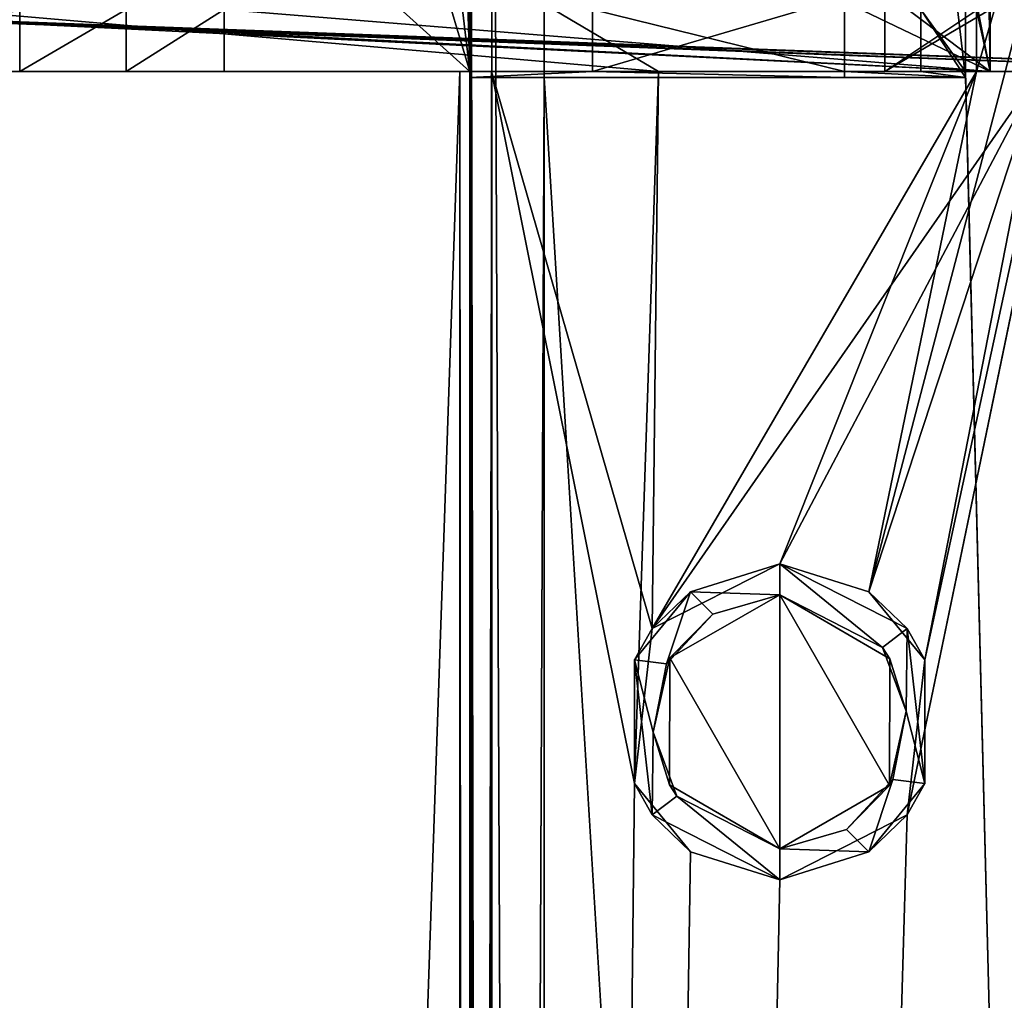
# Model space of a CAD drawing. Units: millimetres. Extents: x -300 to 300, y -395 to 10.
# Drawn here: x 252 to 268, y -127 to -111 of the extents above; entities that cross this region are included whole.
import ezdxf

# ---------------------------------------------------------------- set-up
doc = ezdxf.new("R2010")
doc.units = ezdxf.units.MM
doc.header["$LTSCALE"] = 248.661748
for name, color, linetype in [('214', 7, 'CONTINUOUS'), ('215', 7, 'CONTINUOUS'), ('216', 7, 'CONTINUOUS'), ('223', 7, 'CONTINUOUS'), ('224', 7, 'CONTINUOUS'), ('225', 7, 'CONTINUOUS'), ('256', 7, 'CONTINUOUS'), ('262', 7, 'CONTINUOUS'), ('263', 7, 'CONTINUOUS'), ('268', 7, 'CONTINUOUS'), ('271', 7, 'CONTINUOUS'), ('281', 7, 'CONTINUOUS'), ('295', 7, 'CONTINUOUS'), ('300', 7, 'CONTINUOUS'), ('303', 7, 'CONTINUOUS'), ('306', 7, 'CONTINUOUS'), ('314', 7, 'CONTINUOUS'), ('316', 7, 'CONTINUOUS'), ('322', 7, 'CONTINUOUS'), ('323', 7, 'CONTINUOUS'), ('326', 7, 'CONTINUOUS'), ('328', 7, 'CONTINUOUS'), ('329', 7, 'CONTINUOUS'), ('364', 7, 'CONTINUOUS'), ('369', 7, 'CONTINUOUS'), ('397', 7, 'CONTINUOUS'), ('398', 7, 'CONTINUOUS'), ('399', 7, 'CONTINUOUS'), ('401', 7, 'CONTINUOUS'), ('476', 7, 'CONTINUOUS'), ('551', 7, 'CONTINUOUS'), ('597', 7, 'CONTINUOUS'), ('598', 7, 'CONTINUOUS'), ('599', 7, 'CONTINUOUS'), ('602', 7, 'CONTINUOUS'), ('603', 7, 'CONTINUOUS'), ('607', 7, 'CONTINUOUS'), ('608', 7, 'CONTINUOUS'), ('609', 7, 'CONTINUOUS'), ('640', 7, 'CONTINUOUS'), ('646', 7, 'CONTINUOUS'), ('647', 7, 'CONTINUOUS'), ('652', 7, 'CONTINUOUS'), ('655', 7, 'CONTINUOUS'), ('665', 7, 'CONTINUOUS'), ('679', 7, 'CONTINUOUS'), ('696', 7, 'CONTINUOUS'), ('699', 7, 'CONTINUOUS'), ('700', 7, 'CONTINUOUS'), ('701', 7, 'CONTINUOUS'), ('702', 7, 'CONTINUOUS'), ('703', 7, 'CONTINUOUS'), ('714', 7, 'CONTINUOUS'), ('716', 7, 'CONTINUOUS')]:
    doc.layers.add(name, color=color, linetype=linetype)

msp = doc.modelspace()

# ---------------------------------------------------------------- linework, layer by layer
at = {"layer": '214', "color": 7, "linetype": 'Continuous'}
for points in [[(265.942, -120.402, -522.773), (264.5, -119.95, -522.975), (266.558, -120.996, -523.191), (265.942, -120.402, -522.773)], [(266.558, -120.996, -523.191), (264.5, -119.95, -522.975), (264.5, -119.95, -523.48), (266.558, -120.996, -523.191)], [(266.846, -121.502, -522.646), (265.942, -120.402, -522.773), (266.558, -120.996, -523.191), (266.846, -121.502, -522.646)], [(266.846, -123.498, -523.151), (266.846, -121.502, -522.646), (266.558, -120.996, -523.191), (266.846, -123.498, -523.151)], [(266.558, -124.004, -522.686), (266.846, -121.502, -522.646), (266.846, -123.498, -523.151), (266.558, -124.004, -522.686)], [(265.942, -124.598, -523.278), (266.558, -124.004, -522.686), (266.846, -123.498, -523.151), (265.942, -124.598, -523.278)], [(264.5, -125.05, -522.975), (266.558, -124.004, -522.686), (264.5, -125.05, -523.48), (264.5, -125.05, -522.975)], [(264.5, -125.05, -523.48), (266.558, -124.004, -522.686), (265.942, -124.598, -523.278), (264.5, -125.05, -523.48)]]:
    msp.add_3dface(points, dxfattribs=at)
at = {"layer": '215', "color": 7, "linetype": 'Continuous'}
for points in [[(264.5, -124.55, -522.6), (264.5, -120.45, -522.6), (262.728, -121.469, -522.6), (264.5, -124.55, -522.6)], [(266.28, -121.484, -522.6), (264.5, -120.45, -522.6), (266.272, -123.531, -522.6), (266.28, -121.484, -522.6)], [(266.272, -123.531, -522.6), (264.5, -120.45, -522.6), (264.5, -124.55, -522.6), (266.272, -123.531, -522.6)], [(262.72, -123.516, -522.6), (264.5, -124.55, -522.6), (262.728, -121.469, -522.6), (262.72, -123.516, -522.6)]]:
    msp.add_3dface(points, dxfattribs=at)
at = {"layer": '216', "color": 7, "linetype": 'Continuous'}
for points in [[(262.728, -121.469, -522.6), (264.5, -120.45, -522.6), (263.42, -120.76, -523.632), (262.728, -121.469, -522.6)], [(263.42, -120.76, -523.632), (264.5, -120.45, -522.6), (264.5, -120.45, -523.48), (263.42, -120.76, -523.632)], [(262.675, -121.566, -523.737), (262.728, -121.469, -522.6), (263.42, -120.76, -523.632), (262.675, -121.566, -523.737)], [(262.72, -123.516, -522.6), (262.728, -121.469, -522.6), (262.457, -122.67, -523.767), (262.72, -123.516, -522.6)], [(262.457, -122.67, -523.767), (262.728, -121.469, -522.6), (262.675, -121.566, -523.737), (262.457, -122.67, -523.767)], [(262.84, -123.7, -523.713), (262.72, -123.516, -522.6), (262.457, -122.67, -523.767), (262.84, -123.7, -523.713)], [(264.5, -124.55, -522.6), (262.72, -123.516, -522.6), (264.5, -124.55, -523.48), (264.5, -124.55, -522.6)], [(264.5, -124.55, -523.48), (262.72, -123.516, -522.6), (262.84, -123.7, -523.713), (264.5, -124.55, -523.48)]]:
    msp.add_3dface(points, dxfattribs=at)
at = {"layer": '223', "color": 7, "linetype": 'Continuous'}
for points in [[(250.926, -112, -578.456), (250.926, -356, -578.456), (259.336, -112, -524.132), (250.926, -112, -578.456)], [(250.926, -356, -578.456), (259.336, -356, -524.132), (259.336, -112, -524.132), (250.926, -356, -578.456)]]:
    msp.add_3dface(points, dxfattribs=at)
at = {"layer": '224', "color": 7, "linetype": 'Continuous'}
for points in [[(259.336, -112, -524.132), (259.336, -356, -524.132), (259.508, -356, -523.796), (259.336, -112, -524.132)], [(259.336, -112, -524.132), (259.508, -356, -523.796), (259.508, -112, -523.796), (259.336, -112, -524.132)], [(259.508, -356, -523.796), (259.846, -356, -523.629), (259.508, -112, -523.796), (259.508, -356, -523.796)], [(259.508, -112, -523.796), (259.846, -356, -523.629), (259.846, -112, -523.629), (259.508, -112, -523.796)]]:
    msp.add_3dface(points, dxfattribs=at)
at = {"layer": '225', "color": 7, "linetype": 'Continuous'}
for points in [[(266.558, -124.004, -522.686), (259.846, -356, -523.629), (272.465, -95.5, -521.856), (266.558, -124.004, -522.686)], [(272.465, -95.5, -521.856), (259.846, -356, -523.629), (272.465, -356, -521.856), (272.465, -95.5, -521.856)], [(266.846, -121.502, -522.646), (266.558, -124.004, -522.686), (272.465, -95.5, -521.856), (266.846, -121.502, -522.646)], [(266.846, -121.502, -522.646), (272.465, -95.5, -521.856), (268.7, -112, -522.385), (266.846, -121.502, -522.646)], [(259.846, -112, -523.629), (259.846, -356, -523.629), (262.154, -123.498, -523.305), (259.846, -112, -523.629)], [(262.442, -120.996, -523.265), (259.846, -112, -523.629), (262.154, -123.498, -523.305), (262.442, -120.996, -523.265)], [(259.846, -112, -523.629), (262.442, -120.996, -523.265), (268.7, -112, -522.385), (259.846, -112, -523.629)], [(262.442, -120.996, -523.265), (264.5, -119.95, -522.975), (268.7, -112, -522.385), (262.442, -120.996, -523.265)], [(264.5, -119.95, -522.975), (265.942, -120.402, -522.773), (268.7, -112, -522.385), (264.5, -119.95, -522.975)], [(265.942, -120.402, -522.773), (266.846, -121.502, -522.646), (268.7, -112, -522.385), (265.942, -120.402, -522.773)], [(262.154, -123.498, -523.305), (259.846, -356, -523.629), (263.058, -124.598, -523.178), (262.154, -123.498, -523.305)], [(266.558, -124.004, -522.686), (264.5, -125.05, -522.975), (259.846, -356, -523.629), (266.558, -124.004, -522.686)], [(259.846, -356, -523.629), (264.5, -125.05, -522.975), (263.058, -124.598, -523.178), (259.846, -356, -523.629)]]:
    msp.add_3dface(points, dxfattribs=at)
at = {"layer": '256', "color": 7, "linetype": 'Continuous'}
for points in [[(273.9, -98.88, -588.65), (273.9, -112, -588.65), (246.12, -111, -588.65), (273.9, -98.88, -588.65)], [(273.9, -112, -588.65), (272.4, -112, -588.65), (246.12, -111, -588.65), (273.9, -112, -588.65)], [(246.12, -111, -588.65), (272.4, -112, -588.65), (246.12, -112, -588.65), (246.12, -111, -588.65)], [(272.4, -356, -588.65), (250.807, -220, -588.65), (246, -112, -588.65), (272.4, -356, -588.65)], [(246.12, -112, -588.65), (272.4, -356, -588.65), (246, -112, -588.65), (246.12, -112, -588.65)], [(272.4, -112, -588.65), (272.4, -356, -588.65), (246.12, -112, -588.65), (272.4, -112, -588.65)]]:
    msp.add_3dface(points, dxfattribs=at)
at = {"layer": '262', "color": 7, "linetype": 'Continuous'}
for points in [[(264.5, -120.45, -523.48), (264.5, -119.95, -523.48), (263.058, -120.402, -523.683), (264.5, -120.45, -523.48)], [(266.558, -120.996, -523.191), (264.5, -119.95, -523.48), (266.16, -121.3, -523.247), (266.558, -120.996, -523.191)], [(264.5, -119.95, -523.48), (264.5, -120.45, -523.48), (266.16, -121.3, -523.247), (264.5, -119.95, -523.48)], [(262.154, -121.502, -523.81), (262.675, -121.566, -523.737), (263.058, -120.402, -523.683), (262.154, -121.502, -523.81)], [(262.675, -121.566, -523.737), (263.42, -120.76, -523.632), (263.058, -120.402, -523.683), (262.675, -121.566, -523.737)], [(263.42, -120.76, -523.632), (264.5, -120.45, -523.48), (263.058, -120.402, -523.683), (263.42, -120.76, -523.632)], [(266.543, -122.33, -523.193), (266.558, -120.996, -523.191), (266.16, -121.3, -523.247), (266.543, -122.33, -523.193)], [(266.846, -123.498, -523.151), (266.558, -120.996, -523.191), (266.543, -122.33, -523.193), (266.846, -123.498, -523.151)], [(262.457, -122.67, -523.767), (262.675, -121.566, -523.737), (262.154, -121.502, -523.81), (262.457, -122.67, -523.767)], [(262.442, -124.004, -523.769), (262.457, -122.67, -523.767), (262.154, -121.502, -523.81), (262.442, -124.004, -523.769)], [(266.325, -123.434, -523.224), (266.846, -123.498, -523.151), (266.543, -122.33, -523.193), (266.325, -123.434, -523.224)], [(262.84, -123.7, -523.713), (262.457, -122.67, -523.767), (262.442, -124.004, -523.769), (262.84, -123.7, -523.713)], [(265.58, -124.24, -523.328), (265.942, -124.598, -523.278), (266.325, -123.434, -523.224), (265.58, -124.24, -523.328)], [(265.942, -124.598, -523.278), (266.846, -123.498, -523.151), (266.325, -123.434, -523.224), (265.942, -124.598, -523.278)], [(264.5, -125.05, -523.48), (262.84, -123.7, -523.713), (262.442, -124.004, -523.769), (264.5, -125.05, -523.48)], [(264.5, -125.05, -523.48), (264.5, -124.55, -523.48), (262.84, -123.7, -523.713), (264.5, -125.05, -523.48)], [(264.5, -124.55, -523.48), (265.942, -124.598, -523.278), (265.58, -124.24, -523.328), (264.5, -124.55, -523.48)], [(264.5, -125.05, -523.48), (265.942, -124.598, -523.278), (264.5, -124.55, -523.48), (264.5, -125.05, -523.48)]]:
    msp.add_3dface(points, dxfattribs=at)
at = {"layer": '263', "color": 7, "linetype": 'Continuous'}
for points in [[(267.9, -98.4, -568.55), (267.9, -98.4, -587.65), (267.9, -112, -568.55), (267.9, -98.4, -568.55)], [(267.9, -112, -568.55), (267.9, -98.4, -587.65), (267.9, -112, -587.65), (267.9, -112, -568.55)]]:
    msp.add_3dface(points, dxfattribs=at)
at = {"layer": '268', "color": 7, "linetype": 'Continuous'}
for points in [[(248.835, -112, -586.805), (267.9, -112, -587.65), (247.592, -112, -587.65), (248.835, -112, -586.805)], [(267.9, -112, -587.65), (248.835, -112, -586.805), (252.231, -112, -583.296), (267.9, -112, -587.65)], [(253.947, -112, -578.724), (267.9, -112, -587.65), (252.231, -112, -583.296), (253.947, -112, -578.724)], [(255.53, -112, -568.55), (267.9, -112, -587.65), (253.947, -112, -578.724), (255.53, -112, -568.55)], [(267.9, -112, -568.55), (267.9, -112, -587.65), (255.53, -112, -568.55), (267.9, -112, -568.55)]]:
    msp.add_3dface(points, dxfattribs=at)
at = {"layer": '271', "color": 7, "linetype": 'Continuous'}
for points in [[(267.9, -112, -587.65), (247.7, -96.784, -587.65), (247.592, -111, -587.65), (267.9, -112, -587.65)], [(267.9, -98.4, -587.65), (247.7, -96.784, -587.65), (267.9, -112, -587.65), (267.9, -98.4, -587.65)], [(247.592, -112, -587.65), (267.9, -112, -587.65), (247.592, -111, -587.65), (247.592, -112, -587.65)]]:
    msp.add_3dface(points, dxfattribs=at)
at = {"layer": '281', "color": 7, "linetype": 'Continuous'}
for points in [[(264.5, -120.45, -522.6), (266.28, -121.484, -522.6), (264.5, -120.45, -523.48), (264.5, -120.45, -522.6)], [(264.5, -120.45, -523.48), (266.28, -121.484, -522.6), (266.16, -121.3, -523.247), (264.5, -120.45, -523.48)], [(266.28, -121.484, -522.6), (266.543, -122.33, -523.193), (266.16, -121.3, -523.247), (266.28, -121.484, -522.6)], [(266.28, -121.484, -522.6), (266.272, -123.531, -522.6), (266.543, -122.33, -523.193), (266.28, -121.484, -522.6)], [(266.272, -123.531, -522.6), (266.325, -123.434, -523.224), (266.543, -122.33, -523.193), (266.272, -123.531, -522.6)], [(266.272, -123.531, -522.6), (265.58, -124.24, -523.328), (266.325, -123.434, -523.224), (266.272, -123.531, -522.6)], [(266.272, -123.531, -522.6), (264.5, -124.55, -522.6), (265.58, -124.24, -523.328), (266.272, -123.531, -522.6)], [(264.5, -124.55, -522.6), (264.5, -124.55, -523.48), (265.58, -124.24, -523.328), (264.5, -124.55, -522.6)]]:
    msp.add_3dface(points, dxfattribs=at)
at = {"layer": '295', "color": 7, "linetype": 'Continuous'}
for points in [[(264.5, -119.95, -523.48), (264.5, -119.95, -522.975), (262.442, -120.996, -523.265), (264.5, -119.95, -523.48)], [(264.5, -119.95, -523.48), (262.442, -120.996, -523.265), (263.058, -120.402, -523.683), (264.5, -119.95, -523.48)], [(262.442, -120.996, -523.265), (262.154, -121.502, -523.81), (263.058, -120.402, -523.683), (262.442, -120.996, -523.265)], [(262.442, -120.996, -523.265), (262.154, -123.498, -523.305), (262.154, -121.502, -523.81), (262.442, -120.996, -523.265)], [(262.154, -123.498, -523.305), (262.442, -124.004, -523.769), (262.154, -121.502, -523.81), (262.154, -123.498, -523.305)], [(262.154, -123.498, -523.305), (263.058, -124.598, -523.178), (262.442, -124.004, -523.769), (262.154, -123.498, -523.305)], [(264.5, -125.05, -522.975), (264.5, -125.05, -523.48), (262.442, -124.004, -523.769), (264.5, -125.05, -522.975)], [(263.058, -124.598, -523.178), (264.5, -125.05, -522.975), (262.442, -124.004, -523.769), (263.058, -124.598, -523.178)]]:
    msp.add_3dface(points, dxfattribs=at)
at = {"layer": '300', "linetype": 'Continuous'}
for points in [[(267.5, -112, -490.75), (268.7, -112, -490.75), (272.3, -302.1, -490.75), (267.5, -112, -490.75)], [(267.5, -112.101, -490.75), (267.5, -112, -490.75), (272.3, -302.1, -490.75), (267.5, -112.101, -490.75)], [(260.7, -112.101, -490.75), (267.5, -112.101, -490.75), (272.3, -302.1, -490.75), (260.7, -112.101, -490.75)], [(260.7, -302.1, -490.75), (260.7, -112.101, -490.75), (272.3, -302.1, -490.75), (260.7, -302.1, -490.75)]]:
    msp.add_3dface(points, dxfattribs=at)
at = {"layer": '303', "linetype": 'Continuous'}
for points in [[(259.5, -95.3, -468.95), (259.5, -98.64, -471.75), (259.5, -112, -471.75), (259.5, -95.3, -468.95)], [(259.5, -302.1, -468.95), (259.5, -95.3, -468.95), (259.5, -302.1, -489.55), (259.5, -302.1, -468.95)], [(259.5, -302.1, -489.55), (259.5, -95.3, -468.95), (259.5, -112, -471.75), (259.5, -302.1, -489.55)], [(259.5, -112.101, -472.75), (259.5, -302.1, -489.55), (259.5, -112, -471.75), (259.5, -112.101, -472.75)], [(259.5, -112, -472.75), (259.5, -112.101, -472.75), (259.5, -112, -471.75), (259.5, -112, -472.75)], [(259.5, -112.101, -489.55), (259.5, -302.1, -489.55), (259.5, -112.101, -472.75), (259.5, -112.101, -489.55)]]:
    msp.add_3dface(points, dxfattribs=at)
at = {"layer": '306', "linetype": 'Continuous'}
for points in [[(272.3, -95.3, -467.75), (260.7, -95.3, -467.75), (260.7, -302.1, -467.75), (272.3, -95.3, -467.75)], [(272.3, -302.1, -467.75), (272.3, -95.3, -467.75), (260.7, -302.1, -467.75), (272.3, -302.1, -467.75)]]:
    msp.add_3dface(points, dxfattribs=at)
at = {"layer": '314', "linetype": 'Continuous'}
for points in [[(259.5, -302.1, -489.55), (259.5, -112.101, -489.55), (259.851, -112.101, -490.399), (259.5, -302.1, -489.55)], [(259.851, -302.1, -490.399), (259.5, -302.1, -489.55), (259.851, -112.101, -490.399), (259.851, -302.1, -490.399)], [(260.7, -112.101, -490.75), (260.7, -302.1, -490.75), (259.851, -302.1, -490.399), (260.7, -112.101, -490.75)], [(260.7, -112.101, -490.75), (259.851, -302.1, -490.399), (259.851, -112.101, -490.399), (260.7, -112.101, -490.75)]]:
    msp.add_3dface(points, dxfattribs=at)
at = {"layer": '316', "linetype": 'Continuous'}
for points in [[(259.5, -95.3, -468.95), (259.5, -302.1, -468.95), (259.851, -302.1, -468.101), (259.5, -95.3, -468.95)], [(259.851, -95.3, -468.101), (259.5, -95.3, -468.95), (259.851, -302.1, -468.101), (259.851, -95.3, -468.101)], [(260.7, -95.3, -467.75), (259.851, -95.3, -468.101), (260.7, -302.1, -467.75), (260.7, -95.3, -467.75)], [(260.7, -302.1, -467.75), (259.851, -95.3, -468.101), (259.851, -302.1, -468.101), (260.7, -302.1, -467.75)]]:
    msp.add_3dface(points, dxfattribs=at)
at = {"layer": '322', "linetype": 'Continuous'}
for points in [[(259.5, -112.101, -489.55), (267.5, -112.101, -490.75), (259.851, -112.101, -490.399), (259.5, -112.101, -489.55)], [(267.5, -112.101, -490.75), (259.5, -112.101, -489.55), (265.545, -112.101, -478.05), (267.5, -112.101, -490.75)], [(259.5, -112.101, -489.55), (259.5, -112.101, -472.75), (265.545, -112.101, -478.05), (259.5, -112.101, -489.55)], [(265.545, -112.101, -478.05), (259.5, -112.101, -472.75), (265.545, -112.101, -472.75), (265.545, -112.101, -478.05)], [(267.5, -112.101, -490.75), (260.7, -112.101, -490.75), (259.851, -112.101, -490.399), (267.5, -112.101, -490.75)], [(267.5, -112.101, -478.05), (267.5, -112.101, -490.75), (265.545, -112.101, -478.05), (267.5, -112.101, -478.05)]]:
    msp.add_3dface(points, dxfattribs=at)
at = {"layer": '323', "linetype": 'Continuous'}
for points in [[(267.5, -112.101, -478.05), (267.5, -95.3, -478.05), (267.5, -112, -478.773), (267.5, -112.101, -478.05)], [(267.5, -95.3, -478.05), (267.5, -111, -478.773), (267.5, -112, -478.773), (267.5, -95.3, -478.05)], [(267.5, -112, -490.75), (267.5, -112.101, -490.75), (267.5, -112, -478.773), (267.5, -112, -490.75)], [(267.5, -112.101, -490.75), (267.5, -112.101, -478.05), (267.5, -112, -478.773), (267.5, -112.101, -490.75)]]:
    msp.add_3dface(points, dxfattribs=at)
at = {"layer": '326', "linetype": 'Continuous'}
for points in [[(265.545, -95.3, -478.05), (267.5, -95.3, -478.05), (267.5, -112.101, -478.05), (265.545, -95.3, -478.05)], [(265.545, -95.3, -478.05), (267.5, -112.101, -478.05), (266.777, -111, -478.05), (265.545, -95.3, -478.05)], [(266.777, -111, -478.05), (267.5, -112.101, -478.05), (266.777, -112, -478.05), (266.777, -111, -478.05)], [(267.5, -112.101, -478.05), (265.545, -112.101, -478.05), (265.545, -112, -478.05), (267.5, -112.101, -478.05)], [(266.777, -112, -478.05), (267.5, -112.101, -478.05), (265.545, -112, -478.05), (266.777, -112, -478.05)]]:
    msp.add_3dface(points, dxfattribs=at)
at = {"layer": '328', "linetype": 'Continuous'}
for points in [[(265.545, -112.101, -472.75), (265.545, -110.801, -472.75), (265.545, -111, -476.817), (265.545, -112.101, -472.75)], [(265.545, -112.101, -472.75), (265.545, -111, -476.817), (265.545, -112, -476.817), (265.545, -112.101, -472.75)], [(265.545, -112.101, -478.05), (265.545, -112.101, -472.75), (265.545, -112, -478.05), (265.545, -112.101, -478.05)], [(265.545, -112, -478.05), (265.545, -112.101, -472.75), (265.545, -112, -476.817), (265.545, -112, -478.05)]]:
    msp.add_3dface(points, dxfattribs=at)
at = {"layer": '329', "linetype": 'Continuous'}
for points in [[(265.545, -110.801, -472.75), (265.545, -112.101, -472.75), (261.477, -112, -472.75), (265.545, -110.801, -472.75)], [(261.477, -111, -472.75), (265.545, -110.801, -472.75), (261.477, -112, -472.75), (261.477, -111, -472.75)], [(259.5, -112.101, -472.75), (259.5, -112, -472.75), (261.477, -112, -472.75), (259.5, -112.101, -472.75)], [(265.545, -112.101, -472.75), (259.5, -112.101, -472.75), (261.477, -112, -472.75), (265.545, -112.101, -472.75)]]:
    msp.add_3dface(points, dxfattribs=at)
at = {"layer": '364', "linetype": 'Continuous'}
for points in [[(254.113, -94, -471.75), (239.5, -94, -471.75), (259.5, -112, -471.75), (254.113, -94, -471.75)], [(259.5, -112, -471.75), (239.5, -94, -471.75), (239.5, -112, -471.75), (259.5, -112, -471.75)], [(254.113, -94, -471.75), (259.5, -112, -471.75), (257.519, -95.34, -471.75), (254.113, -94, -471.75)], [(257.519, -95.34, -471.75), (259.5, -112, -471.75), (259.1, -98.64, -471.75), (257.519, -95.34, -471.75)], [(259.5, -112, -471.75), (259.5, -98.64, -471.75), (259.1, -98.64, -471.75), (259.5, -112, -471.75)]]:
    msp.add_3dface(points, dxfattribs=at)
at = {"layer": '369', "linetype": 'Continuous'}
for points in [[(265.545, -112, -476.817), (265.545, -111, -476.817), (261.477, -111, -472.75), (265.545, -112, -476.817)], [(265.545, -112, -476.817), (261.477, -111, -472.75), (261.477, -112, -472.75), (265.545, -112, -476.817)], [(267.5, -112, -478.773), (267.5, -111, -478.773), (266.777, -111, -478.05), (267.5, -112, -478.773)], [(267.5, -112, -478.773), (266.777, -111, -478.05), (266.777, -112, -478.05), (267.5, -112, -478.773)]]:
    msp.add_3dface(points, dxfattribs=at)
at = {"layer": '397', "linetype": 'Continuous'}
for points in [[(252.231, -112, -583.296), (248.835, -112, -586.805), (252.231, -111, -583.296), (252.231, -112, -583.296)], [(253.947, -112, -578.724), (252.231, -112, -583.296), (253.947, -111, -578.724), (253.947, -112, -578.724)], [(252.231, -112, -583.296), (252.231, -111, -583.296), (253.947, -111, -578.724), (252.231, -112, -583.296)]]:
    msp.add_3dface(points, dxfattribs=at)
at = {"layer": '398', "linetype": 'Continuous'}
for points in [[(255.53, -112, -568.55), (253.947, -112, -578.724), (255.53, -111, -568.55), (255.53, -112, -568.55)], [(253.947, -112, -578.724), (253.947, -111, -578.724), (255.53, -111, -568.55), (253.947, -112, -578.724)]]:
    msp.add_3dface(points, dxfattribs=at)
at = {"layer": '399', "linetype": 'Continuous'}
for points in [[(267.677, -111, -568.55), (267.677, -98.4, -568.55), (267.9, -112, -568.55), (267.677, -111, -568.55)], [(267.677, -98.4, -568.55), (267.9, -98.4, -568.55), (267.9, -112, -568.55), (267.677, -98.4, -568.55)], [(267.677, -111, -568.55), (267.9, -112, -568.55), (255.53, -111, -568.55), (267.677, -111, -568.55)], [(267.9, -112, -568.55), (255.53, -112, -568.55), (255.53, -111, -568.55), (267.9, -112, -568.55)]]:
    msp.add_3dface(points, dxfattribs=at)
at = {"layer": '401', "linetype": 'Continuous'}
for points in [[(250.926, -112, -578.456), (259.336, -112, -524.132), (239.5, -112, -590.255), (250.926, -112, -578.456)], [(239.5, -112, -590.255), (259.336, -112, -524.132), (268.7, -112, -490.75), (239.5, -112, -590.255)], [(239.5, -112, -590.255), (268.7, -112, -490.75), (267.5, -112, -490.75), (239.5, -112, -590.255)], [(239.5, -112, -590.255), (267.5, -112, -490.75), (267.5, -112, -478.773), (239.5, -112, -590.255)], [(239.5, -112, -590.255), (259.5, -112, -472.75), (259.5, -112, -471.75), (239.5, -112, -590.255)], [(259.5, -112, -472.75), (239.5, -112, -590.255), (261.477, -112, -472.75), (259.5, -112, -472.75)], [(239.5, -112, -590.255), (259.5, -112, -471.75), (239.5, -112, -471.75), (239.5, -112, -590.255)], [(239.5, -112, -590.255), (267.5, -112, -478.773), (266.777, -112, -478.05), (239.5, -112, -590.255)], [(239.5, -112, -590.255), (266.777, -112, -478.05), (265.545, -112, -478.05), (239.5, -112, -590.255)], [(239.5, -112, -590.255), (265.545, -112, -478.05), (265.545, -112, -476.817), (239.5, -112, -590.255)], [(239.5, -112, -590.255), (265.545, -112, -476.817), (261.477, -112, -472.75), (239.5, -112, -590.255)], [(259.336, -112, -524.132), (259.508, -112, -523.796), (268.7, -112, -490.75), (259.336, -112, -524.132)], [(259.508, -112, -523.796), (259.846, -112, -523.629), (268.7, -112, -490.75), (259.508, -112, -523.796)], [(259.846, -112, -523.629), (268.7, -112, -522.385), (268.7, -112, -490.75), (259.846, -112, -523.629)]]:
    msp.add_3dface(points, dxfattribs=at)
at = {"layer": '476', "color": 9, "linetype": 'Continuous', "true_color": 0xabd4cd}
for points in [[(-284, -80, -640), (284, -80, -640), (-284, -354.8, -640), (-284, -80, -640)], [(-284, -354.8, -640), (284, -80, -640), (-284, -355, -640), (-284, -354.8, -640)], [(-284, -355, -640), (284, -80, -640), (284, -354.8, -640), (-284, -355, -640)]]:
    msp.add_3dface(points, dxfattribs=at)
at = {"layer": '551', "color": 9, "linetype": 'Continuous', "true_color": 0xabd4cd}
for points in [[(-284, -80, -624), (-284, -355, -624), (284, -355, -624), (-284, -80, -624)], [(-284, -80, -624), (284, -355, -624), (284, -80, -624), (-284, -80, -624)]]:
    msp.add_3dface(points, dxfattribs=at)
at = {"layer": '597', "color": 7, "linetype": 'Continuous'}
for points in [[(265.942, -120.402, -225.123), (264.5, -119.95, -225.325), (266.558, -120.996, -225.541), (265.942, -120.402, -225.123)], [(266.558, -120.996, -225.541), (264.5, -119.95, -225.325), (264.5, -119.95, -225.83), (266.558, -120.996, -225.541)], [(266.846, -121.502, -224.996), (265.942, -120.402, -225.123), (266.558, -120.996, -225.541), (266.846, -121.502, -224.996)], [(266.846, -123.498, -225.501), (266.846, -121.502, -224.996), (266.558, -120.996, -225.541), (266.846, -123.498, -225.501)], [(266.558, -124.004, -225.036), (266.846, -121.502, -224.996), (266.846, -123.498, -225.501), (266.558, -124.004, -225.036)], [(265.942, -124.598, -225.628), (266.558, -124.004, -225.036), (266.846, -123.498, -225.501), (265.942, -124.598, -225.628)], [(264.5, -125.05, -225.325), (266.558, -124.004, -225.036), (264.5, -125.05, -225.83), (264.5, -125.05, -225.325)], [(264.5, -125.05, -225.83), (266.558, -124.004, -225.036), (265.942, -124.598, -225.628), (264.5, -125.05, -225.83)]]:
    msp.add_3dface(points, dxfattribs=at)
at = {"layer": '598', "color": 7, "linetype": 'Continuous'}
for points in [[(264.5, -124.55, -224.95), (264.5, -120.45, -224.95), (262.728, -121.469, -224.95), (264.5, -124.55, -224.95)], [(266.28, -121.484, -224.95), (264.5, -120.45, -224.95), (266.272, -123.531, -224.95), (266.28, -121.484, -224.95)], [(266.272, -123.531, -224.95), (264.5, -120.45, -224.95), (264.5, -124.55, -224.95), (266.272, -123.531, -224.95)], [(262.72, -123.516, -224.95), (264.5, -124.55, -224.95), (262.728, -121.469, -224.95), (262.72, -123.516, -224.95)]]:
    msp.add_3dface(points, dxfattribs=at)
at = {"layer": '599', "color": 7, "linetype": 'Continuous'}
for points in [[(262.728, -121.469, -224.95), (264.5, -120.45, -224.95), (263.42, -120.76, -225.982), (262.728, -121.469, -224.95)], [(263.42, -120.76, -225.982), (264.5, -120.45, -224.95), (264.5, -120.45, -225.83), (263.42, -120.76, -225.982)], [(262.675, -121.566, -226.087), (262.728, -121.469, -224.95), (263.42, -120.76, -225.982), (262.675, -121.566, -226.087)], [(262.72, -123.516, -224.95), (262.728, -121.469, -224.95), (262.457, -122.67, -226.117), (262.72, -123.516, -224.95)], [(262.457, -122.67, -226.117), (262.728, -121.469, -224.95), (262.675, -121.566, -226.087), (262.457, -122.67, -226.117)], [(262.84, -123.7, -226.063), (262.72, -123.516, -224.95), (262.457, -122.67, -226.117), (262.84, -123.7, -226.063)], [(264.5, -124.55, -224.95), (262.72, -123.516, -224.95), (264.5, -124.55, -225.83), (264.5, -124.55, -224.95)], [(264.5, -124.55, -225.83), (262.72, -123.516, -224.95), (262.84, -123.7, -226.063), (264.5, -124.55, -225.83)]]:
    msp.add_3dface(points, dxfattribs=at)
at = {"layer": '602', "color": 7, "linetype": 'Continuous'}
for points in [[(267.677, -98.382, -225.384), (267.9, -98.4, -225.352), (267.9, -112, -225.352), (267.677, -98.382, -225.384)], [(267.677, -112, -225.384), (267.677, -98.382, -225.384), (267.9, -112, -225.352), (267.677, -112, -225.384)]]:
    msp.add_3dface(points, dxfattribs=at)
at = {"layer": '603', "color": 7, "linetype": 'Continuous'}
for points in [[(267.677, -98.382, -225.384), (267.677, -112, -225.384), (267.677, -95.5, -224.879), (267.677, -98.382, -225.384)], [(267.677, -95.5, -224.879), (267.677, -112, -225.384), (267.677, -112, -224.879), (267.677, -95.5, -224.879)]]:
    msp.add_3dface(points, dxfattribs=at)
at = {"layer": '607', "color": 7, "linetype": 'Continuous'}
for points in [[(250.926, -112, -280.806), (250.926, -356, -280.806), (259.336, -112, -226.482), (250.926, -112, -280.806)], [(250.926, -356, -280.806), (259.336, -356, -226.482), (259.336, -112, -226.482), (250.926, -356, -280.806)]]:
    msp.add_3dface(points, dxfattribs=at)
at = {"layer": '608', "color": 7, "linetype": 'Continuous'}
for points in [[(259.336, -112, -226.482), (259.336, -356, -226.482), (259.508, -356, -226.146), (259.336, -112, -226.482)], [(259.336, -112, -226.482), (259.508, -356, -226.146), (259.508, -112, -226.146), (259.336, -112, -226.482)], [(259.508, -356, -226.146), (259.846, -356, -225.979), (259.508, -112, -226.146), (259.508, -356, -226.146)], [(259.508, -112, -226.146), (259.846, -356, -225.979), (259.846, -112, -225.979), (259.508, -112, -226.146)]]:
    msp.add_3dface(points, dxfattribs=at)
at = {"layer": '609', "color": 7, "linetype": 'Continuous'}
for points in [[(266.558, -124.004, -225.036), (259.846, -356, -225.979), (272.465, -95.5, -224.206), (266.558, -124.004, -225.036)], [(272.465, -95.5, -224.206), (259.846, -356, -225.979), (272.465, -356, -224.206), (272.465, -95.5, -224.206)], [(265.942, -120.402, -225.123), (266.846, -121.502, -224.996), (272.465, -95.5, -224.206), (265.942, -120.402, -225.123)], [(267.677, -112, -224.879), (265.942, -120.402, -225.123), (272.465, -95.5, -224.206), (267.677, -112, -224.879)], [(266.846, -121.502, -224.996), (266.558, -124.004, -225.036), (272.465, -95.5, -224.206), (266.846, -121.502, -224.996)], [(267.677, -95.5, -224.879), (267.677, -112, -224.879), (272.465, -95.5, -224.206), (267.677, -95.5, -224.879)], [(259.846, -112, -225.979), (259.846, -356, -225.979), (262.154, -123.498, -225.655), (259.846, -112, -225.979)], [(259.846, -112, -225.979), (262.154, -123.498, -225.655), (262.545, -112, -225.6), (259.846, -112, -225.979)], [(262.154, -123.498, -225.655), (262.442, -120.996, -225.615), (262.545, -112, -225.6), (262.154, -123.498, -225.655)], [(264.5, -119.95, -225.325), (267.677, -112, -224.879), (262.442, -120.996, -225.615), (264.5, -119.95, -225.325)], [(262.442, -120.996, -225.615), (267.677, -112, -224.879), (262.545, -112, -225.6), (262.442, -120.996, -225.615)], [(264.5, -119.95, -225.325), (265.942, -120.402, -225.123), (267.677, -112, -224.879), (264.5, -119.95, -225.325)], [(262.154, -123.498, -225.655), (259.846, -356, -225.979), (263.058, -124.598, -225.528), (262.154, -123.498, -225.655)], [(266.558, -124.004, -225.036), (264.5, -125.05, -225.325), (259.846, -356, -225.979), (266.558, -124.004, -225.036)], [(259.846, -356, -225.979), (264.5, -125.05, -225.325), (263.058, -124.598, -225.528), (259.846, -356, -225.979)]]:
    msp.add_3dface(points, dxfattribs=at)
at = {"layer": '640', "color": 7, "linetype": 'Continuous'}
for points in [[(273.9, -98.88, -291), (273.9, -112, -291), (246.856, -111, -291), (273.9, -98.88, -291)], [(273.9, -112, -291), (272.4, -112, -291), (246.856, -111, -291), (273.9, -112, -291)], [(246.856, -111, -291), (272.4, -112, -291), (246.856, -112, -291), (246.856, -111, -291)], [(272.4, -356, -291), (250.807, -220, -291), (246, -112, -291), (272.4, -356, -291)], [(246.856, -112, -291), (272.4, -356, -291), (246, -112, -291), (246.856, -112, -291)], [(272.4, -112, -291), (272.4, -356, -291), (246.856, -112, -291), (272.4, -112, -291)]]:
    msp.add_3dface(points, dxfattribs=at)
at = {"layer": '646', "color": 7, "linetype": 'Continuous'}
for points in [[(264.5, -120.45, -225.83), (264.5, -119.95, -225.83), (263.058, -120.402, -226.033), (264.5, -120.45, -225.83)], [(266.558, -120.996, -225.541), (264.5, -119.95, -225.83), (266.16, -121.3, -225.597), (266.558, -120.996, -225.541)], [(264.5, -119.95, -225.83), (264.5, -120.45, -225.83), (266.16, -121.3, -225.597), (264.5, -119.95, -225.83)], [(262.154, -121.502, -226.16), (262.675, -121.566, -226.087), (263.058, -120.402, -226.033), (262.154, -121.502, -226.16)], [(262.675, -121.566, -226.087), (263.42, -120.76, -225.982), (263.058, -120.402, -226.033), (262.675, -121.566, -226.087)], [(263.42, -120.76, -225.982), (264.5, -120.45, -225.83), (263.058, -120.402, -226.033), (263.42, -120.76, -225.982)], [(266.543, -122.33, -225.543), (266.558, -120.996, -225.541), (266.16, -121.3, -225.597), (266.543, -122.33, -225.543)], [(266.846, -123.498, -225.501), (266.558, -120.996, -225.541), (266.543, -122.33, -225.543), (266.846, -123.498, -225.501)], [(262.457, -122.67, -226.117), (262.675, -121.566, -226.087), (262.154, -121.502, -226.16), (262.457, -122.67, -226.117)], [(262.442, -124.004, -226.119), (262.457, -122.67, -226.117), (262.154, -121.502, -226.16), (262.442, -124.004, -226.119)], [(266.325, -123.434, -225.574), (266.846, -123.498, -225.501), (266.543, -122.33, -225.543), (266.325, -123.434, -225.574)], [(262.84, -123.7, -226.063), (262.457, -122.67, -226.117), (262.442, -124.004, -226.119), (262.84, -123.7, -226.063)], [(265.58, -124.24, -225.678), (265.942, -124.598, -225.628), (266.325, -123.434, -225.574), (265.58, -124.24, -225.678)], [(265.942, -124.598, -225.628), (266.846, -123.498, -225.501), (266.325, -123.434, -225.574), (265.942, -124.598, -225.628)], [(264.5, -125.05, -225.83), (262.84, -123.7, -226.063), (262.442, -124.004, -226.119), (264.5, -125.05, -225.83)], [(264.5, -125.05, -225.83), (264.5, -124.55, -225.83), (262.84, -123.7, -226.063), (264.5, -125.05, -225.83)], [(264.5, -124.55, -225.83), (265.942, -124.598, -225.628), (265.58, -124.24, -225.678), (264.5, -124.55, -225.83)], [(264.5, -125.05, -225.83), (265.942, -124.598, -225.628), (264.5, -124.55, -225.83), (264.5, -125.05, -225.83)]]:
    msp.add_3dface(points, dxfattribs=at)
at = {"layer": '647', "color": 7, "linetype": 'Continuous'}
for points in [[(267.9, -112, -225.352), (267.9, -98.4, -225.352), (267.9, -98.4, -225.6), (267.9, -112, -225.352)], [(267.9, -112, -225.352), (267.9, -98.4, -225.6), (267.9, -112, -225.6), (267.9, -112, -225.352)], [(267.9, -98.4, -271.4), (267.9, -98.4, -290), (267.9, -112, -271.4), (267.9, -98.4, -271.4)], [(267.9, -112, -271.4), (267.9, -98.4, -290), (267.9, -112, -290), (267.9, -112, -271.4)], [(267.9, -103.063, -227.375), (267.9, -110.4, -227.375), (267.9, -112, -226.8), (267.9, -103.063, -227.375)], [(267.9, -111, -226.8), (267.9, -103.063, -227.375), (267.9, -112, -226.8), (267.9, -111, -226.8)], [(267.9, -110.4, -227.375), (267.9, -110.4, -235.2), (267.9, -112, -226.8), (267.9, -110.4, -227.375)], [(267.9, -112, -226.8), (267.9, -110.4, -235.2), (267.9, -112, -235.2), (267.9, -112, -226.8)]]:
    msp.add_3dface(points, dxfattribs=at)
at = {"layer": '652', "color": 7, "linetype": 'Continuous'}
for points in [[(248.835, -112, -289.655), (267.9, -112, -290), (248.327, -112, -290), (248.835, -112, -289.655)], [(267.9, -112, -290), (248.835, -112, -289.655), (252.231, -112, -286.146), (267.9, -112, -290)], [(253.947, -112, -281.574), (267.9, -112, -290), (252.231, -112, -286.146), (253.947, -112, -281.574)], [(255.53, -112, -271.4), (267.9, -112, -290), (253.947, -112, -281.574), (255.53, -112, -271.4)], [(267.9, -112, -271.4), (267.9, -112, -290), (255.53, -112, -271.4), (267.9, -112, -271.4)], [(267.677, -112, -224.879), (267.677, -112, -225.384), (262.545, -112, -225.6), (267.677, -112, -224.879)], [(262.545, -112, -225.6), (267.677, -112, -225.384), (267.9, -112, -225.6), (262.545, -112, -225.6)], [(267.9, -112, -226.8), (267.9, -112, -235.2), (266.2, -112, -226.8), (267.9, -112, -226.8)], [(266.2, -112, -226.8), (267.9, -112, -235.2), (266.2, -112, -235.2), (266.2, -112, -226.8)], [(267.677, -112, -225.384), (267.9, -112, -225.352), (267.9, -112, -225.6), (267.677, -112, -225.384)]]:
    msp.add_3dface(points, dxfattribs=at)
at = {"layer": '655', "color": 7, "linetype": 'Continuous'}
for points in [[(267.9, -98.4, -290), (247.7, -96.784, -290), (267.9, -112, -290), (267.9, -98.4, -290)], [(267.9, -112, -290), (247.7, -96.784, -290), (248.327, -111, -290), (267.9, -112, -290)], [(248.327, -112, -290), (267.9, -112, -290), (248.327, -111, -290), (248.327, -112, -290)]]:
    msp.add_3dface(points, dxfattribs=at)
at = {"layer": '665', "color": 7, "linetype": 'Continuous'}
for points in [[(264.5, -120.45, -224.95), (266.28, -121.484, -224.95), (264.5, -120.45, -225.83), (264.5, -120.45, -224.95)], [(264.5, -120.45, -225.83), (266.28, -121.484, -224.95), (266.16, -121.3, -225.597), (264.5, -120.45, -225.83)], [(266.28, -121.484, -224.95), (266.543, -122.33, -225.543), (266.16, -121.3, -225.597), (266.28, -121.484, -224.95)], [(266.28, -121.484, -224.95), (266.272, -123.531, -224.95), (266.543, -122.33, -225.543), (266.28, -121.484, -224.95)], [(266.272, -123.531, -224.95), (266.325, -123.434, -225.574), (266.543, -122.33, -225.543), (266.272, -123.531, -224.95)], [(266.272, -123.531, -224.95), (265.58, -124.24, -225.678), (266.325, -123.434, -225.574), (266.272, -123.531, -224.95)], [(266.272, -123.531, -224.95), (264.5, -124.55, -224.95), (265.58, -124.24, -225.678), (266.272, -123.531, -224.95)], [(264.5, -124.55, -224.95), (264.5, -124.55, -225.83), (265.58, -124.24, -225.678), (264.5, -124.55, -224.95)]]:
    msp.add_3dface(points, dxfattribs=at)
at = {"layer": '679', "color": 7, "linetype": 'Continuous'}
for points in [[(264.5, -119.95, -225.83), (264.5, -119.95, -225.325), (262.442, -120.996, -225.615), (264.5, -119.95, -225.83)], [(264.5, -119.95, -225.83), (262.442, -120.996, -225.615), (263.058, -120.402, -226.033), (264.5, -119.95, -225.83)], [(262.442, -120.996, -225.615), (262.154, -121.502, -226.16), (263.058, -120.402, -226.033), (262.442, -120.996, -225.615)], [(262.442, -120.996, -225.615), (262.154, -123.498, -225.655), (262.154, -121.502, -226.16), (262.442, -120.996, -225.615)], [(262.154, -123.498, -225.655), (262.442, -124.004, -226.119), (262.154, -121.502, -226.16), (262.154, -123.498, -225.655)], [(262.154, -123.498, -225.655), (263.058, -124.598, -225.528), (262.442, -124.004, -226.119), (262.154, -123.498, -225.655)], [(264.5, -125.05, -225.325), (264.5, -125.05, -225.83), (262.442, -124.004, -226.119), (264.5, -125.05, -225.325)], [(263.058, -124.598, -225.528), (264.5, -125.05, -225.325), (262.442, -124.004, -226.119), (263.058, -124.598, -225.528)]]:
    msp.add_3dface(points, dxfattribs=at)
at = {"layer": '696', "color": 7, "linetype": 'Continuous'}
for points in [[(250.926, -112, -280.806), (259.336, -112, -226.482), (239.5, -112, -292.605), (250.926, -112, -280.806)], [(259.336, -112, -226.482), (259.508, -112, -226.146), (239.5, -112, -225.6), (259.336, -112, -226.482)], [(239.5, -112, -292.605), (259.336, -112, -226.482), (239.5, -112, -225.6), (239.5, -112, -292.605)], [(259.508, -112, -226.146), (259.846, -112, -225.979), (239.5, -112, -225.6), (259.508, -112, -226.146)], [(259.846, -112, -225.979), (262.545, -112, -225.6), (239.5, -112, -225.6), (259.846, -112, -225.979)]]:
    msp.add_3dface(points, dxfattribs=at)
at = {"layer": '699', "color": 7, "linetype": 'Continuous'}
for points in [[(252.231, -112, -286.146), (248.835, -112, -289.655), (252.231, -111, -286.146), (252.231, -112, -286.146)], [(253.947, -112, -281.574), (252.231, -112, -286.146), (253.947, -111, -281.574), (253.947, -112, -281.574)], [(252.231, -112, -286.146), (252.231, -111, -286.146), (253.947, -111, -281.574), (252.231, -112, -286.146)]]:
    msp.add_3dface(points, dxfattribs=at)
at = {"layer": '700', "color": 7, "linetype": 'Continuous'}
for points in [[(255.53, -112, -271.4), (253.947, -112, -281.574), (255.53, -111, -271.4), (255.53, -112, -271.4)], [(253.947, -112, -281.574), (253.947, -111, -281.574), (255.53, -111, -271.4), (253.947, -112, -281.574)]]:
    msp.add_3dface(points, dxfattribs=at)
at = {"layer": '701', "color": 7, "linetype": 'Continuous'}
for points in [[(267.9, -98.4, -271.4), (267.9, -112, -271.4), (267.7, -98.4, -271.4), (267.9, -98.4, -271.4)], [(267.7, -98.4, -271.4), (267.9, -112, -271.4), (267.7, -111, -271.4), (267.7, -98.4, -271.4)], [(267.9, -112, -271.4), (255.53, -112, -271.4), (255.53, -111, -271.4), (267.9, -112, -271.4)], [(267.7, -111, -271.4), (267.9, -112, -271.4), (255.53, -111, -271.4), (267.7, -111, -271.4)]]:
    msp.add_3dface(points, dxfattribs=at)
at = {"layer": '702', "color": 7, "linetype": 'Continuous'}
for points in [[(267.9, -112, -235.2), (267.9, -110.4, -235.2), (267.7, -111, -235.2), (267.9, -112, -235.2)], [(266.2, -112, -235.2), (267.9, -112, -235.2), (267.7, -111, -235.2), (266.2, -112, -235.2)], [(266.2, -112, -235.2), (267.7, -111, -235.2), (266.2, -111, -235.2), (266.2, -112, -235.2)]]:
    msp.add_3dface(points, dxfattribs=at)
at = {"layer": '703', "color": 7, "linetype": 'Continuous'}
for points in [[(266.2, -112, -226.8), (266.2, -112, -235.2), (266.2, -111, -226.8), (266.2, -112, -226.8)], [(266.2, -112, -235.2), (266.2, -111, -235.2), (266.2, -111, -226.8), (266.2, -112, -235.2)]]:
    msp.add_3dface(points, dxfattribs=at)
at = {"layer": '714', "color": 7, "linetype": 'Continuous'}
for points in [[(267.9, -111, -226.8), (267.9, -112, -226.8), (266.2, -112, -226.8), (267.9, -111, -226.8)], [(267.9, -111, -226.8), (266.2, -112, -226.8), (266.2, -111, -226.8), (267.9, -111, -226.8)]]:
    msp.add_3dface(points, dxfattribs=at)
at = {"layer": '716', "color": 7, "linetype": 'Continuous'}
for points in [[(262.545, -112, -225.6), (267.9, -112, -225.6), (239.5, -98.4, -225.6), (262.545, -112, -225.6)], [(239.5, -110, -225.6), (262.545, -112, -225.6), (239.5, -98.4, -225.6), (239.5, -110, -225.6)], [(267.9, -112, -225.6), (267.9, -98.4, -225.6), (239.5, -98.4, -225.6), (267.9, -112, -225.6)], [(262.545, -112, -225.6), (239.5, -110, -225.6), (239.5, -112, -225.6), (262.545, -112, -225.6)]]:
    msp.add_3dface(points, dxfattribs=at)

doc.saveas('drawing.dxf')
